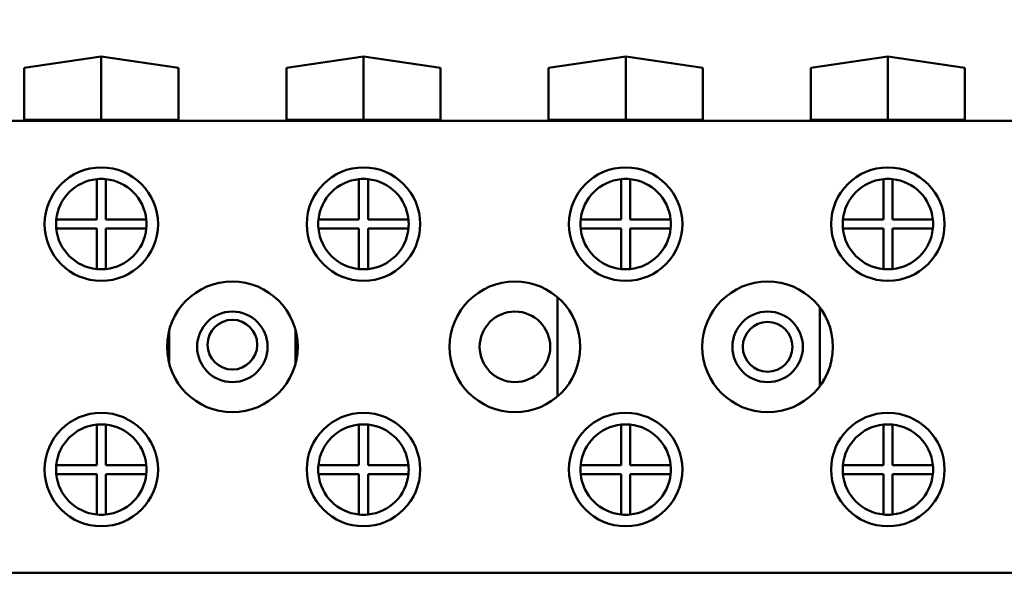
# Model space of a CAD drawing. Units: inches. Extents: x -17.7 to 32.3, y 0.4 to 25.8.
# Drawn here: x 6.2 to 8.4, y 15.4 to 16.7 of the extents above; entities that cross this region are included whole.
import ezdxf

# ---------------------------------------------------------------- set-up
doc = ezdxf.new("R2010")
doc.units = ezdxf.units.IN
doc.header["$LTSCALE"] = 1.5
doc.header["$MEASUREMENT"] = 0
doc.layers.add('Dimension (ANSI)', color=7, linetype='Continuous', lineweight=25)
doc.layers.add('Visible (ANSI)', color=7, linetype='Continuous', lineweight=50)
doc.styles.add('Note Text (ANSI)', font='tahoma.ttf')
doc.dimstyles.new('Default (ANSI)', dxfattribs={"dimscale": 1.5, "dimtxt": 0.16, "dimasz": 0.098425, "dimexe": 0.125, "dimexo": 0.0625, "dimgap": 0.031496, "dimtad": 0, "dimtih": 1, "dimtoh": 1, "dimrnd": 1e-08, "dimzin": 0, "dimdsep": 46, "dimtxsty": 'Note Text (ANSI)', "dimcen": 0.09, "dimdle": 0.393701, "dimclrd": 256, "dimclre": 256, "dimclrt": 256, "dimadec": 0, "dimazin": 1, "dimtfac": 0.75, "dimtofl": 0, "dimtmove": 0, "dimatfit": 3, "dimfxl": 1, "dimtolj": 1, "dimtzin": 4, "dimlwd": -1, "dimlwe": -1, "dimarcsym": 0})

# ---------------------------------------------------------------- blocks, each defined once
blk = doc.blocks.new('*D36')
at = {"layer": 'Defpoints', "color": 0, "transparency": 16777216}
for p in [(6.361, 18.0593), (1.7222, 9.7753), (4.793, 9.7753)]:
    blk.add_point(p, dxfattribs=at)
at = {"layer": 'Dimension (ANSI)', "transparency": 16777216}
for p, q in [((6.2673, 18.0593), (1.5347, 18.0593)), ((1.7222, 17.9116), (1.7222, 14.09)), ((1.7222, 9.9229), (1.7222, 13.7445)), ((4.6993, 9.7753), (1.5347, 9.7753))]:
    blk.add_line(p, q, dxfattribs=at)
for points in [[(1.6976, 17.9116), (1.7468, 17.9116), (1.7222, 18.0593)], [(1.6976, 9.9229), (1.7468, 9.9229), (1.7222, 9.7753)]]:
    blk.add_solid(points, dxfattribs=at)
at = {"layer": 'Dimension (ANSI)', "transparency": 16777216, "insert": (1.3637, 14.0427), "char_height": 0.24, "attachment_point": 1, "style": 'Note Text (ANSI)'}
blk.add_mtext('\\A1; \\fTahoma|b0|i0;8.31', dxfattribs=at)

msp = doc.modelspace()

# ---------------------------------------------------------------- linework, layer by layer
at = {"layer": 'Visible (ANSI)'}
for p, q in [((6.235, 16.5646), (6.4055, 16.5895)), ((6.4055, 16.4493), (6.4055, 16.5895)), ((6.4055, 16.5895), (6.576, 16.5646)), ((6.815, 16.5646), (6.9855, 16.5895)), ((6.9855, 16.4493), (6.9855, 16.5895)), ((6.9855, 16.5895), (7.156, 16.5646)), ((7.395, 16.5646), (7.5655, 16.5895)), ((7.5655, 16.4493), (7.5655, 16.5895)), ((7.5655, 16.5895), (7.736, 16.5646)), ((7.975, 16.5646), (8.1455, 16.5895)), ((8.1455, 16.4493), (8.1455, 16.5895)), ((8.1455, 16.5895), (8.316, 16.5646)), ((6.235, 16.4493), (6.235, 16.5646)), ((6.576, 16.5646), (6.576, 16.4493)), ((6.815, 16.4493), (6.815, 16.5646)), ((7.156, 16.5646), (7.156, 16.4493)), ((7.395, 16.4493), (7.395, 16.5646)), ((7.736, 16.5646), (7.736, 16.4493)), ((7.975, 16.4493), (7.975, 16.5646)), ((8.316, 16.5646), (8.316, 16.4493)), ((8.5795, 16.4473), (4.8115, 16.4473)), ((6.576, 16.4493), (6.235, 16.4493)), ((7.156, 16.4493), (6.815, 16.4493)), ((7.736, 16.4493), (7.395, 16.4493)), ((8.316, 16.4493), (7.975, 16.4493)), ((6.3955, 16.2288), (6.3955, 16.3183)), ((6.4155, 16.3183), (6.4155, 16.2288)), ((6.9755, 16.2288), (6.9755, 16.3183)), ((6.9955, 16.3183), (6.9955, 16.2288)), ((7.5555, 16.2288), (7.5555, 16.3183)), ((7.5755, 16.3183), (7.5755, 16.2288)), ((8.1355, 16.2288), (8.1355, 16.3183)), ((8.1555, 16.3183), (8.1555, 16.2288)), ((6.306, 16.2288), (6.3955, 16.2288)), ((6.4155, 16.2288), (6.505, 16.2288)), ((6.886, 16.2288), (6.9755, 16.2288)), ((6.9955, 16.2288), (7.085, 16.2288)), ((7.466, 16.2288), (7.5555, 16.2288)), ((7.5755, 16.2288), (7.665, 16.2288)), ((8.046, 16.2288), (8.1355, 16.2288)), ((8.1555, 16.2288), (8.245, 16.2288)), ((6.3955, 16.2088), (6.306, 16.2088)), ((6.3955, 16.1193), (6.3955, 16.2088)), ((6.505, 16.2088), (6.4155, 16.2088)), ((6.4155, 16.2088), (6.4155, 16.1193)), ((6.9755, 16.2088), (6.886, 16.2088)), ((6.9755, 16.1193), (6.9755, 16.2088)), ((7.085, 16.2088), (6.9955, 16.2088)), ((6.9955, 16.2088), (6.9955, 16.1193)), ((7.5555, 16.2088), (7.466, 16.2088)), ((7.5555, 16.1193), (7.5555, 16.2088)), ((7.665, 16.2088), (7.5755, 16.2088)), ((7.5755, 16.2088), (7.5755, 16.1193)), ((8.1355, 16.2088), (8.046, 16.2088)), ((8.1355, 16.1193), (8.1355, 16.2088)), ((8.245, 16.2088), (8.1555, 16.2088)), ((8.1555, 16.2088), (8.1555, 16.1193)), ((7.415, 16.0566), (7.415, 15.8379)), ((7.995, 16.0341), (7.995, 15.8604)), ((6.556, 15.9849), (6.556, 15.9096)), ((6.835, 15.9849), (6.835, 15.9096)), ((6.3955, 15.6858), (6.3955, 15.7753)), ((6.4155, 15.7753), (6.4155, 15.6858)), ((6.9755, 15.6858), (6.9755, 15.7753)), ((6.9955, 15.7753), (6.9955, 15.6858)), ((7.5555, 15.6858), (7.5555, 15.7753)), ((7.5755, 15.7753), (7.5755, 15.6858)), ((8.1355, 15.6858), (8.1355, 15.7753)), ((8.1555, 15.7753), (8.1555, 15.6858)), ((6.306, 15.6858), (6.3955, 15.6858)), ((6.4155, 15.6858), (6.505, 15.6858)), ((6.886, 15.6858), (6.9755, 15.6858)), ((6.9955, 15.6858), (7.085, 15.6858)), ((7.466, 15.6858), (7.5555, 15.6858)), ((7.5755, 15.6858), (7.665, 15.6858)), ((8.046, 15.6858), (8.1355, 15.6858)), ((8.1555, 15.6858), (8.245, 15.6858)), ((6.3955, 15.6658), (6.306, 15.6658)), ((6.3955, 15.5763), (6.3955, 15.6658)), ((6.505, 15.6658), (6.4155, 15.6658)), ((6.4155, 15.6658), (6.4155, 15.5763)), ((6.9755, 15.6658), (6.886, 15.6658)), ((6.9755, 15.5763), (6.9755, 15.6658)), ((7.085, 15.6658), (6.9955, 15.6658)), ((6.9955, 15.6658), (6.9955, 15.5763)), ((7.5555, 15.6658), (7.466, 15.6658)), ((7.5555, 15.5763), (7.5555, 15.6658)), ((7.665, 15.6658), (7.5755, 15.6658)), ((7.5755, 15.6658), (7.5755, 15.5763)), ((8.1355, 15.6658), (8.046, 15.6658)), ((8.1355, 15.5763), (8.1355, 15.6658)), ((8.245, 15.6658), (8.1555, 15.6658)), ((8.1555, 15.6658), (8.1555, 15.5763)), ((8.5795, 15.4473), (4.8115, 15.4473))]:
    msp.add_line(p, q, dxfattribs=at)
for centre, radius in [((6.4055, 16.2188), 0.1255), ((6.9855, 16.2188), 0.1255), ((7.5655, 16.2188), 0.1255), ((8.1455, 16.2188), 0.1255), ((6.6955, 15.9473), 0.1445), ((7.3205, 15.9473), 0.1445), ((7.8795, 15.9473), 0.1445), ((6.6955, 15.9473), 0.078), ((7.3205, 15.9473), 0.078), ((7.8795, 15.9473), 0.078), ((6.6955, 15.9521), 0.055), ((7.8795, 15.9473), 0.055), ((6.4055, 15.6758), 0.1255), ((6.9855, 15.6758), 0.1255), ((7.5655, 15.6758), 0.1255), ((8.1455, 15.6758), 0.1255)]:
    msp.add_circle(centre, radius, dxfattribs=at)
for centre, start, end in [((6.4055, 16.2188), 95.7392, 174.2608), ((6.4055, 16.2188), 84.2608, 95.7392), ((6.4055, 16.2188), 5.7392, 84.2608), ((6.9855, 16.2188), 95.7392, 174.2608), ((6.9855, 16.2188), 84.2608, 95.7392), ((6.9855, 16.2188), 5.7392, 84.2608), ((7.5655, 16.2188), 95.7392, 174.2608), ((7.5655, 16.2188), 84.2608, 95.7392), ((7.5655, 16.2188), 5.7392, 84.2608), ((8.1455, 16.2188), 95.7392, 174.2608), ((8.1455, 16.2188), 84.2608, 95.7392), ((8.1455, 16.2188), 5.7392, 84.2608), ((6.4055, 16.2188), 174.2608, 185.7392), ((6.4055, 16.2188), 354.2608, 5.7392), ((6.9855, 16.2188), 174.2608, 185.7392), ((6.9855, 16.2188), 354.2608, 5.7392), ((7.5655, 16.2188), 174.2608, 185.7392), ((7.5655, 16.2188), 354.2608, 5.7392), ((8.1455, 16.2188), 174.2608, 185.7392), ((8.1455, 16.2188), 354.2608, 5.7392), ((6.4055, 16.2188), 185.7392, 264.2608), ((6.4055, 16.2188), 275.7392, 354.2608), ((6.9855, 16.2188), 185.7392, 264.2608), ((6.9855, 16.2188), 275.7392, 354.2608), ((7.5655, 16.2188), 185.7392, 264.2608), ((7.5655, 16.2188), 275.7392, 354.2608), ((8.1455, 16.2188), 185.7392, 264.2608), ((8.1455, 16.2188), 275.7392, 354.2608), ((6.4055, 16.2188), 264.2608, 275.7392), ((6.9855, 16.2188), 264.2608, 275.7392), ((7.5655, 16.2188), 264.2608, 275.7392), ((8.1455, 16.2188), 264.2608, 275.7392), ((6.4055, 15.6758), 95.7392, 174.2608), ((6.4055, 15.6758), 84.2608, 95.7392), ((6.4055, 15.6758), 5.7392, 84.2608), ((6.9855, 15.6758), 95.7392, 174.2608), ((6.9855, 15.6758), 84.2608, 95.7392), ((6.9855, 15.6758), 5.7392, 84.2608), ((7.5655, 15.6758), 95.7392, 174.2608), ((7.5655, 15.6758), 84.2608, 95.7392), ((7.5655, 15.6758), 5.7392, 84.2608), ((8.1455, 15.6758), 95.7392, 174.2608), ((8.1455, 15.6758), 84.2608, 95.7392), ((8.1455, 15.6758), 5.7392, 84.2608), ((6.4055, 15.6758), 174.2608, 185.7392), ((6.4055, 15.6758), 354.2608, 5.7392), ((6.9855, 15.6758), 174.2608, 185.7392), ((6.9855, 15.6758), 354.2608, 5.7392), ((7.5655, 15.6758), 174.2608, 185.7392), ((7.5655, 15.6758), 354.2608, 5.7392), ((8.1455, 15.6758), 174.2608, 185.7392), ((8.1455, 15.6758), 354.2608, 5.7392), ((6.4055, 15.6758), 185.7392, 264.2608), ((6.4055, 15.6758), 275.7392, 354.2608), ((6.9855, 15.6758), 185.7392, 264.2608), ((6.9855, 15.6758), 275.7392, 354.2608), ((7.5655, 15.6758), 185.7392, 264.2608), ((7.5655, 15.6758), 275.7392, 354.2608), ((8.1455, 15.6758), 185.7392, 264.2608), ((8.1455, 15.6758), 275.7392, 354.2608), ((6.4055, 15.6758), 264.2608, 275.7392), ((6.9855, 15.6758), 264.2608, 275.7392), ((7.5655, 15.6758), 264.2608, 275.7392), ((8.1455, 15.6758), 264.2608, 275.7392)]:
    msp.add_arc(centre, 0.1, start, end, dxfattribs=at)

# ---------------------------------------------------------------- dimensions: what is measured, and where the dimension line sits
at = {"layer": 'Dimension (ANSI)'}
dim = msp.add_linear_dim(base=(1.7222, 9.7753), p1=(6.361, 18.0593), p2=(4.793, 9.7753), angle=90, text=' \\fTahoma|b0|i0;8.31', dimstyle='Default (ANSI)', override={"dimgap": 0.031496, "dimdec": 2, "dimtol": 0, "dimlim": 0, "dimtp": 0, "dimtm": 0, "dimtdec": 2, "dimatfit": 1}, dxfattribs=at)
dim.commit()
dim.dimension.update_dxf_attribs({"geometry": '*D36', "text_midpoint": (1.7222, 13.9173), "dimtype": 160})

doc.saveas('drawing.dxf')
